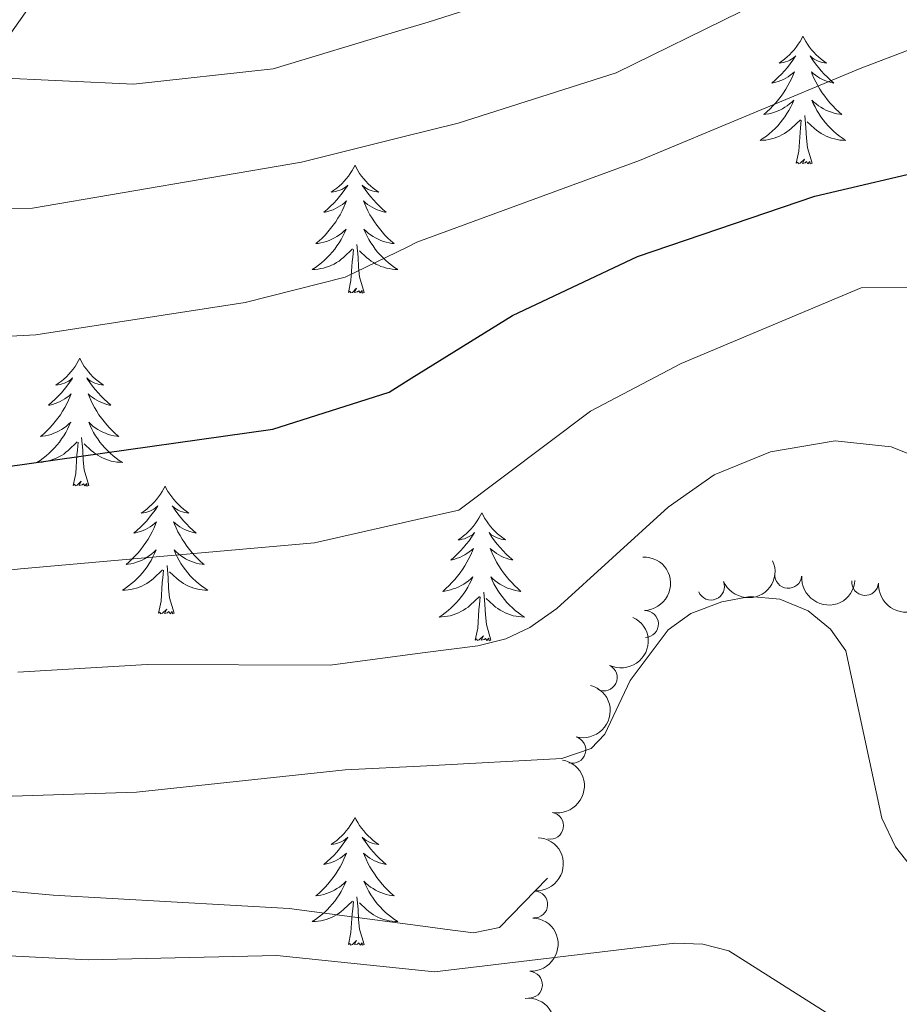
# Model space of a CAD drawing. Units: metres. Extents: x 655057 to 659578, y 702211 to 705281.
# Drawn here: x 657832 to 657914, y 703100 to 703192 of the extents above; entities that cross this region are included whole.
import ezdxf

# ---------------------------------------------------------------- set-up
doc = ezdxf.new("R2010")
doc.units = ezdxf.units.M
doc.header["$MEASUREMENT"] = 0
doc.linetypes.add('DGN Style 3', pattern=[69.5358800440367, 49.6684857457405, -19.8673942982962])
for name, color, linetype, lineweight in [('Carátula', 7, 'Continuous', 5), ('Elementos auxiliares', 7, 'Continuous', 5), ('Entidades rústicas y varios', 7, 'Continuous', 5), ('Hidrografía', 7, 'Continuous', 5), ('Relieve y altimetría', 7, 'Continuous', 5), ('Viales y ferrocarril', 7, 'Continuous', 5)]:
    doc.layers.add(name, color=color, linetype=linetype, lineweight=lineweight)

msp = doc.modelspace()

# ---------------------------------------------------------------- linework, layer by layer
at = {"layer": 'Carátula', "color": 7, "linetype": 'Continuous', "lineweight": 5}
msp.add_3dface([(655123.95, 702210.98), (659577.8200000001, 702311.6200000001), (659510.72, 705280.8600000001), (655056.8600000001, 705180.22)], dxfattribs=at)
at = {"layer": 'Elementos auxiliares', "color": 250, "linetype": 'Continuous', "lineweight": 5}
msp.add_3dface([(655934.71, 704937.71), (659359.6699999999, 705015.1300000001), (659412.55, 702701.74), (655986.44, 702624.3200000001)], dxfattribs=at)
at = {"layer": 'Entidades rústicas y varios', "color": 92, "linetype": 'Continuous', "lineweight": 5, "flags": 128}
for points in [[(657905.2, 703190.4299999999), (657905.0900000001, 703190.22), (657904.9299999999, 703189.94), (657904.76, 703189.6699999999), (657904.5800000001, 703189.4199999999), (657904.3899999999, 703189.1699999999), (657904.1799999999, 703188.9299999999), (657903.96, 703188.7), (657903.73, 703188.49), (657903.49, 703188.29), (657903.24, 703188.1000000001), (657902.98, 703187.9199999999), (657903.1799999999, 703187.94), (657903.3800000001, 703187.98), (657903.5800000001, 703188.03), (657903.78, 703188.1000000001), (657903.97, 703188.19), (657904.1499999999, 703188.29), (657904.3200000001, 703188.3999999999), (657904.53, 703188.5900000001), (657904.48, 703188.52), (657904.25, 703188.1799999999), (657904.01, 703187.8400000001), (657903.75, 703187.52), (657903.49, 703187.2), (657903.21, 703186.8999999999), (657902.9099999999, 703186.6000000001), (657902.6100000001, 703186.3200000001), (657902.3, 703186.05), (657902.4199999999, 703186.0700000001), (657902.6699999999, 703186.1300000001), (657902.9099999999, 703186.2), (657903.1499999999, 703186.29), (657903.3800000001, 703186.3900000001), (657903.6000000001, 703186.51), (657903.8200000001, 703186.6400000001), (657904.02, 703186.79), (657904.22, 703186.94), (657904.4099999999, 703187.1100000001), (657904.3200000001, 703186.8900000001), (657904.1599999999, 703186.53), (657903.99, 703186.1799999999), (657903.81, 703185.8300000001), (657903.6100000001, 703185.49), (657903.3999999999, 703185.1599999999), (657903.1699999999, 703184.8400000001), (657902.9299999999, 703184.52), (657902.6799999999, 703184.22), (657902.4099999999, 703183.9299999999), (657902.1399999999, 703183.6499999999), (657901.8500000001, 703183.3800000001), (657901.56, 703183.1200000001), (657901.75, 703183.1499999999), (657902.02, 703183.19), (657902.28, 703183.26), (657902.54, 703183.3400000001), (657902.8, 703183.4299999999), (657903.04, 703183.54), (657903.29, 703183.6599999999), (657903.52, 703183.8), (657903.74, 703183.95), (657903.96, 703184.1100000001), (657904.1699999999, 703184.29), (657904.3600000001, 703184.48), (657904.22, 703184.1499999999), (657904.0700000001, 703183.8300000001), (657903.8999999999, 703183.51), (657903.71, 703183.21), (657903.52, 703182.9099999999), (657903.31, 703182.6200000001), (657903.0800000001, 703182.3500000001), (657902.8500000001, 703182.0800000001), (657902.6000000001, 703181.8200000001), (657902.3400000001, 703181.5800000001), (657902.0700000001, 703181.3400000001), (657901.8, 703181.1200000001), (657901.51, 703180.9099999999), (657901.22, 703180.72), (657901.48, 703180.73), (657901.75, 703180.75), (657902.01, 703180.79), (657902.27, 703180.8500000001), (657902.52, 703180.9199999999), (657902.77, 703181.01), (657903.01, 703181.1100000001), (657903.25, 703181.23), (657903.48, 703181.3600000001), (657903.71, 703181.5), (657903.9199999999, 703181.6599999999), (657904.1200000001, 703181.8300000001), (657904.97, 703182.6300000001)], [(657905.2, 703190.4299999999), (657905.31, 703190.22), (657905.46, 703189.94), (657905.6300000001, 703189.6699999999), (657905.81, 703189.4199999999), (657906.01, 703189.1699999999), (657906.21, 703188.9299999999), (657906.4299999999, 703188.7), (657906.6599999999, 703188.49), (657906.8999999999, 703188.29), (657907.1499999999, 703188.1000000001), (657907.4099999999, 703187.9199999999), (657907.21, 703187.94), (657907.01, 703187.98), (657906.81, 703188.03), (657906.6200000001, 703188.1000000001), (657906.4299999999, 703188.19), (657906.25, 703188.29), (657906.0700000001, 703188.3999999999), (657905.8700000001, 703188.5900000001), (657905.9099999999, 703188.52), (657906.1399999999, 703188.1799999999), (657906.3800000001, 703187.8400000001), (657906.6399999999, 703187.52), (657906.9099999999, 703187.2), (657907.19, 703186.8999999999), (657907.48, 703186.6000000001), (657907.78, 703186.3200000001), (657908.0900000001, 703186.05), (657907.97, 703186.0700000001), (657907.73, 703186.1300000001), (657907.48, 703186.2), (657907.25, 703186.29), (657907.02, 703186.3900000001), (657906.79, 703186.51), (657906.5800000001, 703186.6400000001), (657906.3700000001, 703186.79), (657906.1699999999, 703186.94), (657905.99, 703187.1100000001), (657906.0700000001, 703186.8900000001), (657906.23, 703186.53), (657906.3999999999, 703186.1799999999), (657906.5900000001, 703185.8300000001), (657906.79, 703185.49), (657907, 703185.1599999999), (657907.23, 703184.8400000001), (657907.46, 703184.52), (657907.71, 703184.22), (657907.98, 703183.9299999999), (657908.25, 703183.6499999999), (657908.54, 703183.3800000001), (657908.8400000001, 703183.1200000001), (657908.6399999999, 703183.1499999999), (657908.3700000001, 703183.19), (657908.1100000001, 703183.26), (657907.8500000001, 703183.3400000001), (657907.6000000001, 703183.4299999999), (657907.3500000001, 703183.54), (657907.1100000001, 703183.6599999999), (657906.8700000001, 703183.8), (657906.6499999999, 703183.95), (657906.4299999999, 703184.1100000001), (657906.23, 703184.29), (657906.03, 703184.48), (657906.1699999999, 703184.1499999999), (657906.3300000001, 703183.8300000001), (657906.5, 703183.51), (657906.6799999999, 703183.21), (657906.8800000001, 703182.9099999999), (657907.0900000001, 703182.6200000001), (657907.31, 703182.3500000001), (657907.55, 703182.0800000001), (657907.79, 703181.8200000001), (657908.05, 703181.5800000001), (657908.3200000001, 703181.3400000001), (657908.6000000001, 703181.1200000001), (657908.8899999999, 703180.9099999999), (657909.1799999999, 703180.72), (657908.9099999999, 703180.73), (657908.6499999999, 703180.75), (657908.3899999999, 703180.79), (657908.1300000001, 703180.8500000001), (657907.8700000001, 703180.9199999999), (657907.6200000001, 703181.01), (657907.3800000001, 703181.1100000001), (657907.1399999999, 703181.23), (657906.9099999999, 703181.3600000001), (657906.69, 703181.5), (657906.48, 703181.6599999999), (657906.27, 703181.8300000001), (657905.6100000001, 703182.45)], [(657904.5800000001, 703178.5800000001), (657904.8200000001, 703179.7), (657904.94, 703181.44), (657904.98, 703181.8800000001), (657905.05, 703182.6000000001)], [(657906.05, 703178.5800000001), (657905.6200000001, 703180.02), (657905.53, 703180.9299999999), (657905.48, 703181.8800000001), (657905.3800000001, 703183.04)], [(657906.05, 703178.5800000001), (657905.8700000001, 703178.52), (657905.8500000001, 703178.75), (657905.6699999999, 703178.53), (657905.54, 703178.74), (657905.4199999999, 703178.6300000001), (657905.1499999999, 703178.5700000001), (657905.3500000001, 703178.97), (657904.96, 703178.5900000001), (657904.78, 703178.53), (657904.73, 703178.69), (657904.5800000001, 703178.5800000001)], [(657863.46, 703178.3999999999), (657863.3500000001, 703178.1799999999), (657863.19, 703177.9099999999), (657863.02, 703177.6400000001), (657862.8400000001, 703177.3800000001), (657862.6499999999, 703177.1300000001), (657862.44, 703176.8999999999), (657862.22, 703176.6699999999), (657861.99, 703176.45), (657861.75, 703176.25), (657861.5, 703176.06), (657861.24, 703175.8800000001), (657861.44, 703175.9099999999), (657861.6399999999, 703175.94), (657861.8400000001, 703176), (657862.04, 703176.0700000001), (657862.23, 703176.1499999999), (657862.4099999999, 703176.25), (657862.5800000001, 703176.3600000001), (657862.79, 703176.55), (657862.75, 703176.49), (657862.51, 703176.1400000001), (657862.27, 703175.81), (657862.02, 703175.48), (657861.75, 703175.1699999999), (657861.47, 703174.8600000001), (657861.1799999999, 703174.5700000001), (657860.8700000001, 703174.28), (657860.56, 703174.01), (657860.6799999999, 703174.04), (657860.9299999999, 703174.0900000001), (657861.1699999999, 703174.1699999999), (657861.4099999999, 703174.25), (657861.6399999999, 703174.3600000001), (657861.8600000001, 703174.48), (657862.0800000001, 703174.6100000001), (657862.29, 703174.75), (657862.48, 703174.9099999999), (657862.6699999999, 703175.0800000001), (657862.5800000001, 703174.8600000001), (657862.4299999999, 703174.5), (657862.25, 703174.1400000001), (657862.0700000001, 703173.79), (657861.8700000001, 703173.45), (657861.6599999999, 703173.1200000001), (657861.4299999999, 703172.8), (657861.19, 703172.49), (657860.94, 703172.19), (657860.6799999999, 703171.8900000001), (657860.3999999999, 703171.6100000001), (657860.1100000001, 703171.3400000001), (657859.8200000001, 703171.0900000001), (657860.01, 703171.1100000001), (657860.28, 703171.1599999999), (657860.54, 703171.22), (657860.8, 703171.3), (657861.06, 703171.3900000001), (657861.31, 703171.5), (657861.55, 703171.6300000001), (657861.78, 703171.76), (657862.01, 703171.9099999999), (657862.22, 703172.0800000001), (657862.4299999999, 703172.25), (657862.6200000001, 703172.44), (657862.48, 703172.1100000001), (657862.3300000001, 703171.79), (657862.1599999999, 703171.48), (657861.97, 703171.1699999999), (657861.78, 703170.8800000001), (657861.5700000001, 703170.5900000001), (657861.3400000001, 703170.31), (657861.1100000001, 703170.04), (657860.8600000001, 703169.79), (657860.6100000001, 703169.54), (657860.3400000001, 703169.31), (657860.06, 703169.0800000001), (657859.77, 703168.8700000001), (657859.48, 703168.6799999999), (657859.74, 703168.69), (657860.01, 703168.72), (657860.27, 703168.76), (657860.53, 703168.8200000001), (657860.78, 703168.8900000001), (657861.03, 703168.97), (657861.28, 703169.0800000001), (657861.51, 703169.19), (657861.74, 703169.3300000001), (657861.97, 703169.47), (657862.1799999999, 703169.6300000001), (657862.3800000001, 703169.8), (657863.23, 703170.6000000001)], [(657863.46, 703178.3999999999), (657863.5700000001, 703178.1799999999), (657863.72, 703177.9099999999), (657863.8899999999, 703177.6400000001), (657864.0700000001, 703177.3800000001), (657864.27, 703177.1300000001), (657864.47, 703176.8999999999), (657864.69, 703176.6699999999), (657864.9199999999, 703176.45), (657865.1599999999, 703176.25), (657865.4099999999, 703176.06), (657865.6699999999, 703175.8800000001), (657865.48, 703175.9099999999), (657865.27, 703175.94), (657865.0700000001, 703176), (657864.8800000001, 703176.0700000001), (657864.69, 703176.1499999999), (657864.51, 703176.25), (657864.3300000001, 703176.3600000001), (657864.1300000001, 703176.55), (657864.1699999999, 703176.49), (657864.3999999999, 703176.1400000001), (657864.6399999999, 703175.81), (657864.8999999999, 703175.48), (657865.1699999999, 703175.1699999999), (657865.45, 703174.8600000001), (657865.74, 703174.5700000001), (657866.04, 703174.28), (657866.3600000001, 703174.01), (657866.23, 703174.04), (657865.99, 703174.0900000001), (657865.74, 703174.1699999999), (657865.51, 703174.25), (657865.28, 703174.3600000001), (657865.05, 703174.48), (657864.8400000001, 703174.6100000001), (657864.6300000001, 703174.75), (657864.4299999999, 703174.9099999999), (657864.25, 703175.0800000001), (657864.3300000001, 703174.8600000001), (657864.49, 703174.5), (657864.6599999999, 703174.1400000001), (657864.8500000001, 703173.79), (657865.05, 703173.45), (657865.26, 703173.1200000001), (657865.49, 703172.8), (657865.73, 703172.49), (657865.98, 703172.19), (657866.24, 703171.8900000001), (657866.51, 703171.6100000001), (657866.8, 703171.3400000001), (657867.1000000001, 703171.0900000001), (657866.8999999999, 703171.1100000001), (657866.6399999999, 703171.1599999999), (657866.3700000001, 703171.22), (657866.1100000001, 703171.3), (657865.8600000001, 703171.3900000001), (657865.6100000001, 703171.5), (657865.3700000001, 703171.6300000001), (657865.1399999999, 703171.76), (657864.9099999999, 703171.9099999999), (657864.69, 703172.0800000001), (657864.49, 703172.25), (657864.29, 703172.44), (657864.4299999999, 703172.1100000001), (657864.5900000001, 703171.79), (657864.76, 703171.48), (657864.94, 703171.1699999999), (657865.1399999999, 703170.8800000001), (657865.3500000001, 703170.5900000001), (657865.5700000001, 703170.31), (657865.81, 703170.04), (657866.05, 703169.79), (657866.31, 703169.54), (657866.5800000001, 703169.31), (657866.8600000001, 703169.0800000001), (657867.1499999999, 703168.8700000001), (657867.44, 703168.6799999999), (657867.1699999999, 703168.69), (657866.9099999999, 703168.72), (657866.6499999999, 703168.76), (657866.3899999999, 703168.8200000001), (657866.1300000001, 703168.8900000001), (657865.8800000001, 703168.97), (657865.6399999999, 703169.0800000001), (657865.3999999999, 703169.19), (657865.1699999999, 703169.3300000001), (657864.95, 703169.47), (657864.74, 703169.6300000001), (657864.53, 703169.8), (657863.8800000001, 703170.4199999999)], [(657864.31, 703166.55), (657863.8800000001, 703167.99), (657863.79, 703168.8900000001), (657863.74, 703169.8400000001), (657863.6399999999, 703171.01)], [(657862.8400000001, 703166.55), (657863.0800000001, 703167.6699999999), (657863.2, 703169.4099999999), (657863.25, 703169.8400000001), (657863.31, 703170.56)], [(657864.31, 703166.55), (657864.1300000001, 703166.48), (657864.1200000001, 703166.72), (657863.9299999999, 703166.5), (657863.81, 703166.7), (657863.6799999999, 703166.5900000001), (657863.4099999999, 703166.54), (657863.6100000001, 703166.9299999999), (657863.23, 703166.55), (657863.04, 703166.5), (657863, 703166.6599999999), (657862.8400000001, 703166.55)], [(657837.8, 703160.4099999999), (657837.69, 703160.19), (657837.53, 703159.9199999999), (657837.3700000001, 703159.6499999999), (657837.1799999999, 703159.3999999999), (657836.99, 703159.1499999999), (657836.78, 703158.9099999999), (657836.56, 703158.6799999999), (657836.3300000001, 703158.47), (657836.0900000001, 703158.27), (657835.8400000001, 703158.0700000001), (657835.5800000001, 703157.8999999999), (657835.78, 703157.9199999999), (657835.99, 703157.96), (657836.1799999999, 703158.01), (657836.3800000001, 703158.0800000001), (657836.5700000001, 703158.1699999999), (657836.75, 703158.27), (657836.9199999999, 703158.3800000001), (657837.1300000001, 703158.5700000001), (657837.0900000001, 703158.5), (657836.8600000001, 703158.1599999999), (657836.6100000001, 703157.8200000001), (657836.3600000001, 703157.5), (657836.0900000001, 703157.1799999999), (657835.81, 703156.8700000001), (657835.52, 703156.5800000001), (657835.21, 703156.3), (657834.8999999999, 703156.03), (657835.03, 703156.05), (657835.27, 703156.1100000001), (657835.51, 703156.1799999999), (657835.75, 703156.27), (657835.98, 703156.3700000001), (657836.2, 703156.49), (657836.4199999999, 703156.6200000001), (657836.6300000001, 703156.77), (657836.8200000001, 703156.9199999999), (657837.01, 703157.0900000001), (657836.9199999999, 703156.8700000001), (657836.77, 703156.51), (657836.6000000001, 703156.1599999999), (657836.4099999999, 703155.81), (657836.21, 703155.47), (657836, 703155.1400000001), (657835.77, 703154.8200000001), (657835.53, 703154.5), (657835.28, 703154.2), (657835.02, 703153.9099999999), (657834.74, 703153.6300000001), (657834.46, 703153.3600000001), (657834.1599999999, 703153.1000000001), (657834.3500000001, 703153.1300000001), (657834.6200000001, 703153.1699999999), (657834.8899999999, 703153.23), (657835.1399999999, 703153.31), (657835.3999999999, 703153.4099999999), (657835.6499999999, 703153.52), (657835.8899999999, 703153.6400000001), (657836.1200000001, 703153.78), (657836.3500000001, 703153.9299999999), (657836.56, 703154.0900000001), (657836.77, 703154.27), (657836.96, 703154.45), (657836.8200000001, 703154.1300000001), (657836.6699999999, 703153.81), (657836.5, 703153.49), (657836.3200000001, 703153.19), (657836.1200000001, 703152.8900000001), (657835.9099999999, 703152.6000000001), (657835.69, 703152.3300000001), (657835.45, 703152.06), (657835.21, 703151.8), (657834.95, 703151.55), (657834.6799999999, 703151.3200000001), (657834.3999999999, 703151.1000000001), (657834.1100000001, 703150.8900000001), (657833.8200000001, 703150.7), (657834.0900000001, 703150.71), (657834.3500000001, 703150.73), (657834.6100000001, 703150.77), (657834.8700000001, 703150.8300000001), (657835.1200000001, 703150.8999999999), (657835.3700000001, 703150.99), (657835.6200000001, 703151.0900000001), (657835.8600000001, 703151.21), (657836.0900000001, 703151.3400000001), (657836.31, 703151.48), (657836.52, 703151.6400000001), (657836.72, 703151.81), (657837.5700000001, 703152.6100000001)], [(657837.8, 703160.4099999999), (657837.9099999999, 703160.19), (657838.0700000001, 703159.9199999999), (657838.23, 703159.6499999999), (657838.4199999999, 703159.3999999999), (657838.6100000001, 703159.1499999999), (657838.8200000001, 703158.9099999999), (657839.04, 703158.6799999999), (657839.27, 703158.47), (657839.51, 703158.27), (657839.76, 703158.0700000001), (657840.02, 703157.8999999999), (657839.8200000001, 703157.9199999999), (657839.6100000001, 703157.96), (657839.4199999999, 703158.01), (657839.22, 703158.0800000001), (657839.03, 703158.1699999999), (657838.8500000001, 703158.27), (657838.6799999999, 703158.3800000001), (657838.47, 703158.5700000001), (657838.51, 703158.5), (657838.74, 703158.1599999999), (657838.99, 703157.8200000001), (657839.24, 703157.5), (657839.51, 703157.1799999999), (657839.79, 703156.8700000001), (657840.0800000001, 703156.5800000001), (657840.3899999999, 703156.3), (657840.7, 703156.03), (657840.5700000001, 703156.05), (657840.3300000001, 703156.1100000001), (657840.0900000001, 703156.1799999999), (657839.8500000001, 703156.27), (657839.6200000001, 703156.3700000001), (657839.3999999999, 703156.49), (657839.1799999999, 703156.6200000001), (657838.97, 703156.77), (657838.78, 703156.9199999999), (657838.5900000001, 703157.0900000001), (657838.6799999999, 703156.8700000001), (657838.8300000001, 703156.51), (657839, 703156.1599999999), (657839.19, 703155.81), (657839.3899999999, 703155.47), (657839.6000000001, 703155.1400000001), (657839.8300000001, 703154.8200000001), (657840.0700000001, 703154.5), (657840.3200000001, 703154.2), (657840.5800000001, 703153.9099999999), (657840.8600000001, 703153.6300000001), (657841.1399999999, 703153.3600000001), (657841.44, 703153.1000000001), (657841.25, 703153.1300000001), (657840.98, 703153.1699999999), (657840.71, 703153.23), (657840.46, 703153.31), (657840.2, 703153.4099999999), (657839.95, 703153.52), (657839.71, 703153.6400000001), (657839.48, 703153.78), (657839.25, 703153.9299999999), (657839.04, 703154.0900000001), (657838.8300000001, 703154.27), (657838.6399999999, 703154.45), (657838.78, 703154.1300000001), (657838.9299999999, 703153.81), (657839.1000000001, 703153.49), (657839.28, 703153.19), (657839.48, 703152.8900000001), (657839.69, 703152.6000000001), (657839.9099999999, 703152.3300000001), (657840.1499999999, 703152.06), (657840.3899999999, 703151.8), (657840.6499999999, 703151.55), (657840.9199999999, 703151.3200000001), (657841.2, 703151.1000000001), (657841.49, 703150.8900000001), (657841.78, 703150.7), (657841.51, 703150.71), (657841.25, 703150.73), (657840.99, 703150.77), (657840.73, 703150.8300000001), (657840.48, 703150.8999999999), (657840.23, 703150.99), (657839.98, 703151.0900000001), (657839.74, 703151.21), (657839.51, 703151.3400000001), (657839.29, 703151.48), (657839.0800000001, 703151.6400000001), (657838.8800000001, 703151.81), (657838.22, 703152.4299999999)], [(657837.1799999999, 703148.56), (657837.4299999999, 703149.6799999999), (657837.54, 703151.4199999999), (657837.5900000001, 703151.8500000001), (657837.6499999999, 703152.5800000001)], [(657838.6499999999, 703148.56), (657838.22, 703150), (657838.1300000001, 703150.9099999999), (657838.0900000001, 703151.8500000001), (657837.98, 703153.02)], [(657838.6499999999, 703148.56), (657838.48, 703148.49), (657838.46, 703148.73), (657838.27, 703148.51), (657838.1499999999, 703148.71), (657838.03, 703148.6100000001), (657837.76, 703148.55), (657837.95, 703148.95), (657837.5700000001, 703148.5700000001), (657837.3800000001, 703148.51), (657837.3400000001, 703148.6699999999), (657837.1799999999, 703148.56)], [(657845.76, 703148.49), (657845.6499999999, 703148.27), (657845.49, 703148), (657845.3300000001, 703147.73), (657845.1399999999, 703147.48), (657844.95, 703147.23), (657844.74, 703146.99), (657844.52, 703146.77), (657844.29, 703146.55), (657844.05, 703146.3500000001), (657843.8, 703146.1499999999), (657843.54, 703145.98), (657843.74, 703146), (657843.95, 703146.04), (657844.1399999999, 703146.0900000001), (657844.3400000001, 703146.1599999999), (657844.53, 703146.25), (657844.71, 703146.3500000001), (657844.8800000001, 703146.46), (657845.0900000001, 703146.6499999999), (657845.05, 703146.5800000001), (657844.8200000001, 703146.24), (657844.5700000001, 703145.8999999999), (657844.3200000001, 703145.5800000001), (657844.05, 703145.26), (657843.77, 703144.96), (657843.48, 703144.6599999999), (657843.1699999999, 703144.3800000001), (657842.8600000001, 703144.1100000001), (657842.99, 703144.1300000001), (657843.23, 703144.19), (657843.47, 703144.26), (657843.71, 703144.3500000001), (657843.94, 703144.45), (657844.1599999999, 703144.5700000001), (657844.3800000001, 703144.7), (657844.5900000001, 703144.8500000001), (657844.78, 703145), (657844.97, 703145.1699999999), (657844.8800000001, 703144.95), (657844.73, 703144.5900000001), (657844.56, 703144.24), (657844.3700000001, 703143.8900000001), (657844.1699999999, 703143.55), (657843.96, 703143.22), (657843.73, 703142.8999999999), (657843.49, 703142.5900000001), (657843.24, 703142.28), (657842.98, 703141.99), (657842.7, 703141.71), (657842.4199999999, 703141.44), (657842.1200000001, 703141.1799999999), (657842.31, 703141.21), (657842.5800000001, 703141.25), (657842.8500000001, 703141.3200000001), (657843.1000000001, 703141.3900000001), (657843.3600000001, 703141.49), (657843.6100000001, 703141.6000000001), (657843.8500000001, 703141.72), (657844.0800000001, 703141.8600000001), (657844.31, 703142.01), (657844.52, 703142.1699999999), (657844.73, 703142.3500000001), (657844.9199999999, 703142.54), (657844.78, 703142.21), (657844.6300000001, 703141.8900000001), (657844.46, 703141.5700000001), (657844.28, 703141.27), (657844.0800000001, 703140.97), (657843.8700000001, 703140.6799999999), (657843.6499999999, 703140.4099999999), (657843.4099999999, 703140.1400000001), (657843.1699999999, 703139.8800000001), (657842.9099999999, 703139.6300000001), (657842.6399999999, 703139.3999999999), (657842.3600000001, 703139.1799999999), (657842.0700000001, 703138.97), (657841.78, 703138.78), (657842.05, 703138.79), (657842.31, 703138.81), (657842.5700000001, 703138.8500000001), (657842.8300000001, 703138.9099999999), (657843.0800000001, 703138.98), (657843.3300000001, 703139.0700000001), (657843.5800000001, 703139.1699999999), (657843.8200000001, 703139.29), (657844.05, 703139.4199999999), (657844.27, 703139.5700000001), (657844.48, 703139.72), (657844.6799999999, 703139.8900000001), (657845.53, 703140.69)], [(657845.76, 703148.49), (657845.8700000001, 703148.27), (657846.03, 703148), (657846.19, 703147.73), (657846.3800000001, 703147.48), (657846.5700000001, 703147.23), (657846.78, 703146.99), (657847, 703146.77), (657847.23, 703146.55), (657847.47, 703146.3500000001), (657847.72, 703146.1499999999), (657847.98, 703145.98), (657847.78, 703146), (657847.5700000001, 703146.04), (657847.3800000001, 703146.0900000001), (657847.1799999999, 703146.1599999999), (657846.99, 703146.25), (657846.81, 703146.3500000001), (657846.6399999999, 703146.46), (657846.4299999999, 703146.6499999999), (657846.47, 703146.5800000001), (657846.7, 703146.24), (657846.95, 703145.8999999999), (657847.2, 703145.5800000001), (657847.47, 703145.26), (657847.75, 703144.96), (657848.04, 703144.6599999999), (657848.3500000001, 703144.3800000001), (657848.6599999999, 703144.1100000001), (657848.53, 703144.1300000001), (657848.29, 703144.19), (657848.05, 703144.26), (657847.81, 703144.3500000001), (657847.5800000001, 703144.45), (657847.3600000001, 703144.5700000001), (657847.1399999999, 703144.7), (657846.9299999999, 703144.8500000001), (657846.74, 703145), (657846.55, 703145.1699999999), (657846.6399999999, 703144.95), (657846.79, 703144.5900000001), (657846.96, 703144.24), (657847.1499999999, 703143.8900000001), (657847.3500000001, 703143.55), (657847.56, 703143.22), (657847.79, 703142.8999999999), (657848.03, 703142.5900000001), (657848.28, 703142.28), (657848.54, 703141.99), (657848.8200000001, 703141.71), (657849.1000000001, 703141.44), (657849.3999999999, 703141.1799999999), (657849.21, 703141.21), (657848.94, 703141.25), (657848.6699999999, 703141.3200000001), (657848.4199999999, 703141.3900000001), (657848.1599999999, 703141.49), (657847.9099999999, 703141.6000000001), (657847.6699999999, 703141.72), (657847.44, 703141.8600000001), (657847.21, 703142.01), (657847, 703142.1699999999), (657846.79, 703142.3500000001), (657846.6000000001, 703142.54), (657846.74, 703142.21), (657846.8899999999, 703141.8900000001), (657847.06, 703141.5700000001), (657847.24, 703141.27), (657847.44, 703140.97), (657847.6499999999, 703140.6799999999), (657847.8700000001, 703140.4099999999), (657848.1100000001, 703140.1400000001), (657848.3500000001, 703139.8800000001), (657848.6100000001, 703139.6300000001), (657848.8800000001, 703139.3999999999), (657849.1599999999, 703139.1799999999), (657849.45, 703138.97), (657849.74, 703138.78), (657849.47, 703138.79), (657849.21, 703138.81), (657848.95, 703138.8500000001), (657848.69, 703138.9099999999), (657848.44, 703138.98), (657848.19, 703139.0700000001), (657847.94, 703139.1699999999), (657847.7, 703139.29), (657847.47, 703139.4199999999), (657847.25, 703139.5700000001), (657847.04, 703139.72), (657846.8400000001, 703139.8900000001), (657846.1799999999, 703140.51)], [(657875.27, 703146), (657875.1599999999, 703145.78), (657875.01, 703145.5), (657874.8400000001, 703145.24), (657874.6599999999, 703144.98), (657874.47, 703144.73), (657874.26, 703144.48), (657874.04, 703144.26), (657873.81, 703144.04), (657873.5700000001, 703143.8400000001), (657873.3200000001, 703143.6499999999), (657873.06, 703143.47), (657873.26, 703143.49), (657873.46, 703143.53), (657873.6599999999, 703143.5900000001), (657873.8500000001, 703143.6599999999), (657874.04, 703143.75), (657874.22, 703143.8500000001), (657874.3999999999, 703143.96), (657874.6000000001, 703144.1499999999), (657874.56, 703144.0900000001), (657874.3300000001, 703143.74), (657874.0900000001, 703143.3999999999), (657873.8300000001, 703143.0800000001), (657873.5700000001, 703142.76), (657873.29, 703142.46), (657872.99, 703142.1599999999), (657872.69, 703141.8700000001), (657872.3800000001, 703141.6000000001), (657872.5, 703141.6200000001), (657872.75, 703141.69), (657872.99, 703141.76), (657873.23, 703141.8500000001), (657873.46, 703141.96), (657873.6799999999, 703142.0700000001), (657873.8899999999, 703142.2), (657874.1000000001, 703142.3500000001), (657874.3, 703142.51), (657874.49, 703142.6799999999), (657874.3999999999, 703142.45), (657874.24, 703142.0900000001), (657874.0700000001, 703141.74), (657873.8899999999, 703141.3900000001), (657873.69, 703141.05), (657873.47, 703140.72), (657873.25, 703140.3999999999), (657873.01, 703140.0900000001), (657872.76, 703139.78), (657872.49, 703139.49), (657872.22, 703139.21), (657871.9299999999, 703138.94), (657871.6300000001, 703138.6799999999), (657871.8300000001, 703138.71), (657872.1000000001, 703138.76), (657872.3600000001, 703138.8200000001), (657872.6200000001, 703138.8999999999), (657872.8700000001, 703138.99), (657873.1200000001, 703139.1000000001), (657873.3600000001, 703139.22), (657873.6000000001, 703139.3600000001), (657873.8200000001, 703139.51), (657874.04, 703139.6699999999), (657874.24, 703139.8500000001), (657874.44, 703140.04), (657874.3, 703139.71), (657874.1399999999, 703139.3900000001), (657873.97, 703139.0800000001), (657873.79, 703138.77), (657873.5900000001, 703138.47), (657873.3800000001, 703138.19), (657873.1599999999, 703137.9099999999), (657872.9299999999, 703137.6400000001), (657872.6799999999, 703137.3800000001), (657872.4199999999, 703137.1400000001), (657872.1499999999, 703136.8999999999), (657871.8700000001, 703136.6799999999), (657871.5900000001, 703136.47), (657871.29, 703136.28), (657871.56, 703136.29), (657871.8200000001, 703136.3200000001), (657872.0900000001, 703136.3600000001), (657872.3400000001, 703136.4099999999), (657872.6000000001, 703136.48), (657872.8500000001, 703136.5700000001), (657873.0900000001, 703136.6799999999), (657873.3300000001, 703136.79), (657873.56, 703136.9199999999), (657873.78, 703137.0700000001), (657874, 703137.22), (657874.2, 703137.3999999999), (657875.05, 703138.19)], [(657875.27, 703146), (657875.3899999999, 703145.78), (657875.54, 703145.5), (657875.71, 703145.24), (657875.8899999999, 703144.98), (657876.0900000001, 703144.73), (657876.29, 703144.49), (657876.51, 703144.27), (657876.74, 703144.05), (657876.98, 703143.8500000001), (657877.23, 703143.6599999999), (657877.49, 703143.48), (657877.29, 703143.5), (657877.0900000001, 703143.54), (657876.8899999999, 703143.6000000001), (657876.7, 703143.6599999999), (657876.51, 703143.75), (657876.3300000001, 703143.8500000001), (657876.1499999999, 703143.96), (657875.95, 703144.1499999999), (657875.99, 703144.0900000001), (657876.22, 703143.74), (657876.46, 703143.3999999999), (657876.72, 703143.0800000001), (657876.99, 703142.76), (657877.27, 703142.46), (657877.56, 703142.1599999999), (657877.8600000001, 703141.8800000001), (657878.1699999999, 703141.6100000001), (657878.05, 703141.6300000001), (657877.8, 703141.69), (657877.56, 703141.76), (657877.3300000001, 703141.8500000001), (657877.0900000001, 703141.96), (657876.8700000001, 703142.0700000001), (657876.6499999999, 703142.2), (657876.45, 703142.3500000001), (657876.25, 703142.51), (657876.06, 703142.6799999999), (657876.1499999999, 703142.45), (657876.31, 703142.0900000001), (657876.48, 703141.74), (657876.6599999999, 703141.3900000001), (657876.8600000001, 703141.05), (657877.0800000001, 703140.72), (657877.3, 703140.3999999999), (657877.54, 703140.0900000001), (657877.79, 703139.78), (657878.06, 703139.49), (657878.3300000001, 703139.21), (657878.6200000001, 703138.94), (657878.9199999999, 703138.6799999999), (657878.72, 703138.71), (657878.45, 703138.76), (657878.19, 703138.8200000001), (657877.9299999999, 703138.8999999999), (657877.6799999999, 703138.99), (657877.4299999999, 703139.1000000001), (657877.19, 703139.22), (657876.95, 703139.3600000001), (657876.73, 703139.51), (657876.51, 703139.6699999999), (657876.31, 703139.8500000001), (657876.1100000001, 703140.04), (657876.25, 703139.71), (657876.4099999999, 703139.3900000001), (657876.5800000001, 703139.0800000001), (657876.76, 703138.77), (657876.96, 703138.47), (657877.1699999999, 703138.19), (657877.3899999999, 703137.9099999999), (657877.6200000001, 703137.6400000001), (657877.8700000001, 703137.3800000001), (657878.1300000001, 703137.1400000001), (657878.3999999999, 703136.8999999999), (657878.6799999999, 703136.6799999999), (657878.97, 703136.47), (657879.25, 703136.28), (657878.99, 703136.29), (657878.73, 703136.3200000001), (657878.47, 703136.3600000001), (657878.21, 703136.4099999999), (657877.95, 703136.48), (657877.7, 703136.5700000001), (657877.46, 703136.6799999999), (657877.22, 703136.79), (657876.99, 703136.9199999999), (657876.77, 703137.0700000001), (657876.55, 703137.22), (657876.3500000001, 703137.3999999999), (657875.69, 703138.02)], [(657845.1399999999, 703136.6400000001), (657845.3899999999, 703137.76), (657845.5, 703139.5), (657845.55, 703139.94), (657845.6100000001, 703140.6599999999)], [(657846.6100000001, 703136.6400000001), (657846.1799999999, 703138.0800000001), (657846.0900000001, 703138.99), (657846.05, 703139.94), (657845.94, 703141.1000000001)], [(657876.1300000001, 703134.1400000001), (657875.7, 703135.5800000001), (657875.6100000001, 703136.49), (657875.56, 703137.44), (657875.46, 703138.6000000001)], [(657874.6599999999, 703134.1400000001), (657874.8999999999, 703135.26), (657875.01, 703137), (657875.06, 703137.44), (657875.1300000001, 703138.1599999999)], [(657846.6100000001, 703136.6400000001), (657846.44, 703136.5700000001), (657846.4199999999, 703136.81), (657846.23, 703136.5900000001), (657846.1100000001, 703136.79), (657845.99, 703136.69), (657845.72, 703136.6300000001), (657845.9099999999, 703137.03), (657845.53, 703136.6499999999), (657845.3400000001, 703136.5900000001), (657845.3, 703136.75), (657845.1399999999, 703136.6400000001)], [(657876.1300000001, 703134.1400000001), (657875.95, 703134.0800000001), (657875.9299999999, 703134.3200000001), (657875.74, 703134.0900000001), (657875.6200000001, 703134.3), (657875.5, 703134.19), (657875.23, 703134.1400000001), (657875.4299999999, 703134.53), (657875.04, 703134.1499999999), (657874.8500000001, 703134.0900000001), (657874.81, 703134.26), (657874.6599999999, 703134.1400000001)], [(657863.46, 703117.6100000001), (657863.3500000001, 703117.3900000001), (657863.19, 703117.1200000001), (657863.02, 703116.8500000001), (657862.8400000001, 703116.5900000001), (657862.6499999999, 703116.3500000001), (657862.44, 703116.1100000001), (657862.22, 703115.8800000001), (657861.99, 703115.6699999999), (657861.75, 703115.46), (657861.5, 703115.27), (657861.24, 703115.0900000001), (657861.44, 703115.1200000001), (657861.6399999999, 703115.1599999999), (657861.8400000001, 703115.21), (657862.04, 703115.28), (657862.23, 703115.3600000001), (657862.4099999999, 703115.46), (657862.5800000001, 703115.5800000001), (657862.79, 703115.77), (657862.75, 703115.7), (657862.51, 703115.3600000001), (657862.27, 703115.02), (657862.02, 703114.69), (657861.75, 703114.3800000001), (657861.47, 703114.0700000001), (657861.1799999999, 703113.78), (657860.8700000001, 703113.5), (657860.56, 703113.22), (657860.6799999999, 703113.25), (657860.9299999999, 703113.31), (657861.1699999999, 703113.3800000001), (657861.4099999999, 703113.47), (657861.6399999999, 703113.5700000001), (657861.8600000001, 703113.69), (657862.0800000001, 703113.8200000001), (657862.29, 703113.96), (657862.48, 703114.1200000001), (657862.6699999999, 703114.29), (657862.5800000001, 703114.0700000001), (657862.4299999999, 703113.71), (657862.25, 703113.3500000001), (657862.0700000001, 703113.01), (657861.8700000001, 703112.6699999999), (657861.6599999999, 703112.3400000001), (657861.4299999999, 703112.01), (657861.19, 703111.7), (657860.94, 703111.3999999999), (657860.6799999999, 703111.1100000001), (657860.3999999999, 703110.8300000001), (657860.1100000001, 703110.56), (657859.8200000001, 703110.3), (657860.01, 703110.3200000001), (657860.28, 703110.3700000001), (657860.54, 703110.4299999999), (657860.8, 703110.51), (657861.06, 703110.6100000001), (657861.31, 703110.71), (657861.55, 703110.8400000001), (657861.78, 703110.98), (657862.01, 703111.1200000001), (657862.22, 703111.29), (657862.4299999999, 703111.46), (657862.6200000001, 703111.6499999999), (657862.48, 703111.3300000001), (657862.3300000001, 703111), (657862.1599999999, 703110.69), (657861.97, 703110.3900000001), (657861.78, 703110.0900000001), (657861.5700000001, 703109.8), (657861.3400000001, 703109.52), (657861.1100000001, 703109.26), (657860.8600000001, 703109), (657860.6100000001, 703108.75), (657860.3400000001, 703108.52), (657860.06, 703108.3), (657859.77, 703108.0900000001), (657859.48, 703107.8999999999), (657859.74, 703107.8999999999), (657860.01, 703107.9299999999), (657860.27, 703107.97), (657860.53, 703108.03), (657860.78, 703108.1000000001), (657861.03, 703108.19), (657861.28, 703108.29), (657861.51, 703108.4099999999), (657861.74, 703108.54), (657861.97, 703108.6799999999), (657862.1799999999, 703108.8400000001), (657862.3800000001, 703109.01), (657863.23, 703109.81)], [(657863.46, 703117.6100000001), (657863.5700000001, 703117.3900000001), (657863.72, 703117.1200000001), (657863.8899999999, 703116.8500000001), (657864.0700000001, 703116.5900000001), (657864.27, 703116.3500000001), (657864.47, 703116.1100000001), (657864.69, 703115.8800000001), (657864.9199999999, 703115.6699999999), (657865.1599999999, 703115.46), (657865.4099999999, 703115.27), (657865.6699999999, 703115.0900000001), (657865.48, 703115.1200000001), (657865.27, 703115.1599999999), (657865.0700000001, 703115.21), (657864.8800000001, 703115.28), (657864.69, 703115.3600000001), (657864.51, 703115.46), (657864.3300000001, 703115.5800000001), (657864.1300000001, 703115.77), (657864.1699999999, 703115.7), (657864.3999999999, 703115.3600000001), (657864.6399999999, 703115.02), (657864.8999999999, 703114.69), (657865.1699999999, 703114.3800000001), (657865.45, 703114.0700000001), (657865.74, 703113.78), (657866.04, 703113.5), (657866.3600000001, 703113.22), (657866.23, 703113.25), (657865.99, 703113.31), (657865.74, 703113.3800000001), (657865.51, 703113.47), (657865.28, 703113.5700000001), (657865.05, 703113.69), (657864.8400000001, 703113.8200000001), (657864.6300000001, 703113.96), (657864.4299999999, 703114.1200000001), (657864.25, 703114.29), (657864.3300000001, 703114.0700000001), (657864.49, 703113.71), (657864.6599999999, 703113.3500000001), (657864.8500000001, 703113.01), (657865.05, 703112.6699999999), (657865.26, 703112.3400000001), (657865.49, 703112.01), (657865.73, 703111.7), (657865.98, 703111.3999999999), (657866.24, 703111.1100000001), (657866.51, 703110.8300000001), (657866.8, 703110.56), (657867.1000000001, 703110.3), (657866.8999999999, 703110.3200000001), (657866.6399999999, 703110.3700000001), (657866.3700000001, 703110.4299999999), (657866.1100000001, 703110.51), (657865.8600000001, 703110.6100000001), (657865.6100000001, 703110.71), (657865.3700000001, 703110.8400000001), (657865.1399999999, 703110.98), (657864.9099999999, 703111.1200000001), (657864.69, 703111.29), (657864.49, 703111.46), (657864.29, 703111.6499999999), (657864.4299999999, 703111.3300000001), (657864.5900000001, 703111), (657864.76, 703110.69), (657864.94, 703110.3900000001), (657865.1399999999, 703110.0900000001), (657865.3500000001, 703109.8), (657865.5700000001, 703109.52), (657865.81, 703109.26), (657866.05, 703109), (657866.31, 703108.75), (657866.5800000001, 703108.52), (657866.8600000001, 703108.3), (657867.1499999999, 703108.0900000001), (657867.44, 703107.8999999999), (657867.1699999999, 703107.8999999999), (657866.9099999999, 703107.9299999999), (657866.6499999999, 703107.97), (657866.3899999999, 703108.03), (657866.1300000001, 703108.1000000001), (657865.8800000001, 703108.19), (657865.6399999999, 703108.29), (657865.3999999999, 703108.4099999999), (657865.1699999999, 703108.54), (657864.95, 703108.6799999999), (657864.74, 703108.8400000001), (657864.53, 703109.01), (657863.8800000001, 703109.6300000001)], [(657864.31, 703105.76), (657863.8800000001, 703107.2), (657863.79, 703108.1000000001), (657863.74, 703109.05), (657863.6399999999, 703110.22)], [(657862.8400000001, 703105.76), (657863.0800000001, 703106.8800000001), (657863.2, 703108.6200000001), (657863.25, 703109.05), (657863.31, 703109.78)], [(657864.31, 703105.76), (657864.1300000001, 703105.69), (657864.1200000001, 703105.9299999999), (657863.9299999999, 703105.71), (657863.81, 703105.9099999999), (657863.6799999999, 703105.8), (657863.4099999999, 703105.75), (657863.6100000001, 703106.1400000001), (657863.23, 703105.76), (657863.04, 703105.71), (657863, 703105.8700000001), (657862.8400000001, 703105.76)]]:
    msp.add_lwpolyline(points, dxfattribs=at)
at = {"layer": 'Entidades rústicas y varios', "color": 92, "linetype": 'Continuous', "lineweight": 5, "extrusion": (-0.1648022263866141, 0.1546330106866365, 0.974129795347623)}
msp.add_arc((-962924.1357455049, -1125.166655415378, 1156.446467316331), 2.516055640060343, 45.36446333574664, 225.9090503451193, dxfattribs=at)
at = {"layer": 'Entidades rústicas y varios', "color": 92, "linetype": 'Continuous', "lineweight": 5, "extrusion": (0.08537980241481023, 0.209240127976462, 0.9741297953476229)}
msp.add_arc((-343490.2235999958, -876116.0675702268, 204144.6402693613), 2.516055640060343, 45.36446333574664, 225.9090503451193, dxfattribs=at)
at = {"layer": 'Entidades rústicas y varios', "color": 92, "linetype": 'Continuous', "lineweight": 5}
for centre, start, end in [((657896.6374712307, 703139.1215062449, 870.9788758247194), 203.1552941596615, 22.3688485786569), ((657903.837257622, 703140.2119529077, 869.482666732952), 175.7178122828598, 354.9313667018553), ((657911.0002153013, 703139.5539776722, 867.3592011995823), 175.7178122828598, 354.9313667018553), ((657890.4821350651, 703135.6319133728, 872.6700000000001), 272.1764557082816, 91.390010127277), ((657886.6387517038, 703130.6484597027, 874.224134643386), 244.5356862264033, 63.74924064539877), ((657883.715385414, 703123.9039918422, 875.6035529487353), 254.7366834950583, 73.95023791405379), ((657881.6411890101, 703116.8275055285, 876.9497577948059), 259.8052037153579, 79.01875813435323), ((657880.1650077989, 703109.4925883359, 877.442425401884), 267.2237016806529, 86.43725609964831), ((657879.6757966296, 703102.013587282, 877.1681706556012), 267.2237016806529, 86.43725609964831)]:
    msp.add_arc(centre, 1.250091938746998, start, end, dxfattribs=at)
at = {"layer": 'Entidades rústicas y varios', "color": 92, "linetype": 'Continuous', "lineweight": 5, "extrusion": (0.172189548421704, 0.1463622261047157, 0.9741297953476229)}
for centre in [(109653.5522329192, -931727.7526747165, 217044.5094090849), (109648.4117986635, -931733.1339702439, 217043.5779617674)]:
    msp.add_arc(centre, 2.516055640060342, 45.36446333574661, 225.9090503451192, dxfattribs=at)
at = {"layer": 'Entidades rústicas y varios', "color": 92, "linetype": 'Continuous', "lineweight": 5, "extrusion": (-0.07425560420034559, 0.2134414370754655, 0.9741297953476229)}
msp.add_arc((-852395.6808152095, -436138.779699271, 102077.2430899853), 2.516055640060341, 45.36446333574663, 225.9090503451193, dxfattribs=at)
at = {"layer": 'Entidades rústicas y varios', "color": 92, "linetype": 'Continuous', "lineweight": 5, "extrusion": (-0.1108826884526986, 0.1969166605889406, 0.974129795347623)}
msp.add_arc((-918243.3803690653, -282181.7846237673, 66362.03672240394), 2.516055640060343, 45.36446333574664, 225.9090503451193, dxfattribs=at)
at = {"layer": 'Entidades rústicas y varios', "color": 92, "linetype": 'Continuous', "lineweight": 5, "extrusion": (-0.1278461127481728, 0.1863505118618667, 0.974129795347623)}
msp.add_arc((-940256.8198175281, -202047.6235238762, 47773.02222745128), 2.516055640060342, 45.36446333574664, 225.9090503451193, dxfattribs=at)
at = {"layer": 'Entidades rústicas y varios', "color": 92, "linetype": 'Continuous', "lineweight": 5, "extrusion": (-0.1508367669103181, 0.1682837234079417, 0.974129795347623)}
for centre in [(-959186.7138539928, -82089.34351097391, 19944.29819173344), (-959181.357693877, -82084.29837938608, 19942.84622890002)]:
    msp.add_arc(centre, 2.516055640060342, 45.36446333574665, 225.9090503451193, dxfattribs=at)
at = {"layer": 'Entidades rústicas y varios', "color": 92, "linetype": 'Continuous', "lineweight": 5, "extrusion": (-0.1743550863437272, 0.1437756783398001, 0.9741297953476229)}
msp.add_arc((-961000.7336434588, 58891.02414848446, -12762.14149246237), 2.516055640060342, 45.36446333574663, 225.9090503451193, dxfattribs=at)
at = {"layer": 'Hidrografía', "color": 142, "linetype": 'DGN Style 3', "lineweight": 15}
msp.add_polyline3d([(657778, 703118.6400000001, 865), (657787.3700000001, 703129.23, 859.09), (657796.26, 703140.51, 855), (657807.48, 703151.9199999999, 850), (657823.0700000001, 703176.3500000001, 840), (657828.45, 703186.5700000001, 835.21), (657842.6300000001, 703206.69, 825.1800000000001), (657848.3600000001, 703217.6000000001, 821.12), (657851.53, 703225.53, 818.53), (657854.03, 703234.73, 815.6), (657856.1499999999, 703253.1400000001, 810), (657861.4099999999, 703268.1300000001, 805), (657864.3500000001, 703274.8300000001, 802.9300000000001), (657868.53, 703284.3500000001, 800), (657868.8899999999, 703287.96, 798.69), (657869.8999999999, 703298.1000000001, 795), (657875.4199999999, 703311.3700000001, 790.65), (657878.1799999999, 703320.6499999999, 788.13), (657880.3600000001, 703330.1000000001, 785.6700000000001), (657882.74, 703350.3600000001, 780), (657883.94, 703362.74, 778.11), (657884.8700000001, 703375.8400000001, 773.32)], dxfattribs=at)
at = {"layer": 'Relieve y altimetría', "color": 30, "linetype": 'Continuous', "lineweight": 5, "flags": 128}
for points, elevation in [([(657882.27, 703195.5900000001), (657870.29, 703191.75), (657867.54, 703190.9199999999), (657855.8200000001, 703187.3700000001), (657842.8200000001, 703185.96), (657829.54, 703186.5800000001), (657826.26, 703188.3800000001), (657803.44, 703211.01)], 835), ([(657711.3500000001, 703202.5), (657737.8300000001, 703176.5), (657749.99, 703160.3300000001), (657752.98, 703152.8400000001), (657758.75, 703143.8200000001), (657761.26, 703138.19), (657767.1000000001, 703118.6799999999), (657769.3899999999, 703114.0800000001), (657772.8999999999, 703109.97), (657780.7, 703105.8), (657783.26, 703105.6699999999), (657808.5900000001, 703105.8500000001), (657838.6000000001, 703104.3300000001), (657856.1699999999, 703104.74), (657870.8700000001, 703103.21), (657893.25, 703105.8900000001), (657895.8700000001, 703105.8), (657898.29, 703105.1599999999), (657907.97, 703099.06), (657911.1399999999, 703093.6400000001), (657913.9299999999, 703086.27), (657915.51, 703083.96)], 870), ([(657754.6399999999, 703200.1400000001), (657768.3400000001, 703188.1300000001), (657777.2, 703178.6300000001), (657786.94, 703162.26), (657793.1599999999, 703147.19), (657795.94, 703140.8500000001), (657797.6699999999, 703139.04), (657806.5, 703137.95), (657814.1100000001, 703138.8200000001), (657832.29, 703140.79), (657859.6699999999, 703143.19), (657869.26, 703145.3700000001), (657873.1300000001, 703146.24), (657885.3899999999, 703155.46), (657893.8400000001, 703159.9099999999), (657910.6399999999, 703166.98), (657917.0900000001, 703167.01)], 855), ([(657801.25, 703197.6100000001), (657813.51, 703183.99), (657819.4199999999, 703178.3600000001), (657824.3400000001, 703175.6599999999), (657829.8899999999, 703174.3700000001), (657833.3899999999, 703174.4099999999), (657858.46, 703178.7), (657867.9199999999, 703181.04), (657873.0700000001, 703182.31), (657887.8, 703187.02), (657911.1100000001, 703198.48)], 840), ([(657793.19, 703193.05), (657811.2, 703169.8700000001), (657814.3600000001, 703164.7), (657816.3, 703163.1699999999), (657819.4199999999, 703161.8500000001), (657833.71, 703162.5800000001), (657853.22, 703165.5900000001), (657862.55, 703167.98), (657868.31, 703170.77), (657869.23, 703171.22), (657889.97, 703178.8500000001), (657910.54, 703187.4199999999), (657935.0900000001, 703196.79)], 845), ([(657832.03, 703131.1499999999), (657844.0900000001, 703131.8700000001), (657861.1399999999, 703131.8), (657869.74, 703132.94), (657874.8999999999, 703133.6100000001), (657877.5, 703134.25), (657879.76, 703135.31), (657882.26, 703137.0800000001), (657892.6399999999, 703146.53), (657896.94, 703149.54), (657902.19, 703151.6799999999), (657908.21, 703152.71), (657913.44, 703152.1599999999), (657919.04, 703149.8999999999)], 860), ([(657820.8400000001, 703119.26), (657843.1000000001, 703119.97), (657862.53, 703122.03), (657870.1399999999, 703122.4299999999), (657882.72, 703123.0900000001), (657885.46, 703124.02), (657886.74, 703125.3600000001), (657889.1000000001, 703130.3600000001), (657892.6300000001, 703135.1000000001), (657894.77, 703136.6000000001), (657897.6599999999, 703137.69), (657900.27, 703138.19), (657903.04, 703137.96), (657905.6799999999, 703136.8600000001), (657907.76, 703135.1599999999), (657909.21, 703133.1300000001), (657912.55, 703117.54), (657913.8400000001, 703114.8700000001), (657915.7, 703112.5)], 865)]:
    msp.add_lwpolyline(points, dxfattribs=dict(at, elevation=elevation))
at = {"layer": 'Relieve y altimetría', "color": 30, "linetype": 'Continuous', "lineweight": 25, "elevation": 850, "flags": 128}
msp.add_lwpolyline([(657764.77, 703208.46), (657785.1200000001, 703188.49), (657797.26, 703169.19), (657803.8600000001, 703156.8300000001), (657807.1000000001, 703152.25), (657809.78, 703149.8400000001), (657812.4299999999, 703148.5900000001), (657815.2, 703148.0800000001), (657855.81, 703153.8), (657866.6399999999, 703157.26), (657868.76, 703158.5800000001), (657878.1399999999, 703164.3900000001), (657889.78, 703169.8800000001), (657906.3, 703175.51), (657917.96, 703178.25)], dxfattribs=at)
at = {"layer": 'Viales y ferrocarril', "color": 250, "linetype": 'DGN Style 3', "lineweight": 5}
msp.add_polyline3d([(657713.03, 703196.4299999999, 871.01), (657723.1100000001, 703185.5900000001, 869.8000000000001), (657724.9299999999, 703183.94, 869.9300000000001), (657726.8200000001, 703182.3900000001, 870.48), (657732.54, 703177.8300000001, 872.82), (657735.3, 703175.0800000001, 873.21), (657746.24, 703161.8300000001, 869.74), (657760.8700000001, 703145.54, 868.45), (657763.5, 703140.96, 867.95), (657767.8899999999, 703129.79, 866.62), (657772.48, 703118.1799999999, 867.07), (657774.28, 703115.8999999999, 867.08), (657776.5800000001, 703114.8900000001, 867.0600000000001), (657779.28, 703114.3800000001, 867.04), (657793.25, 703112.75, 867.52), (657800.1100000001, 703112.3500000001, 867.98), (657810.06, 703112.7, 869.01), (657835.3200000001, 703110.3500000001, 870.4300000000001), (657857.31, 703109.1300000001, 871.85), (657870.72, 703107.3400000001, 870.38), (657871.8400000001, 703107.19, 870.26), (657874.51, 703106.8500000001, 870.44), (657876.94, 703107.3400000001, 870.54), (657881.3999999999, 703111.96, 869.35)], dxfattribs=at)

doc.saveas('drawing.dxf')
